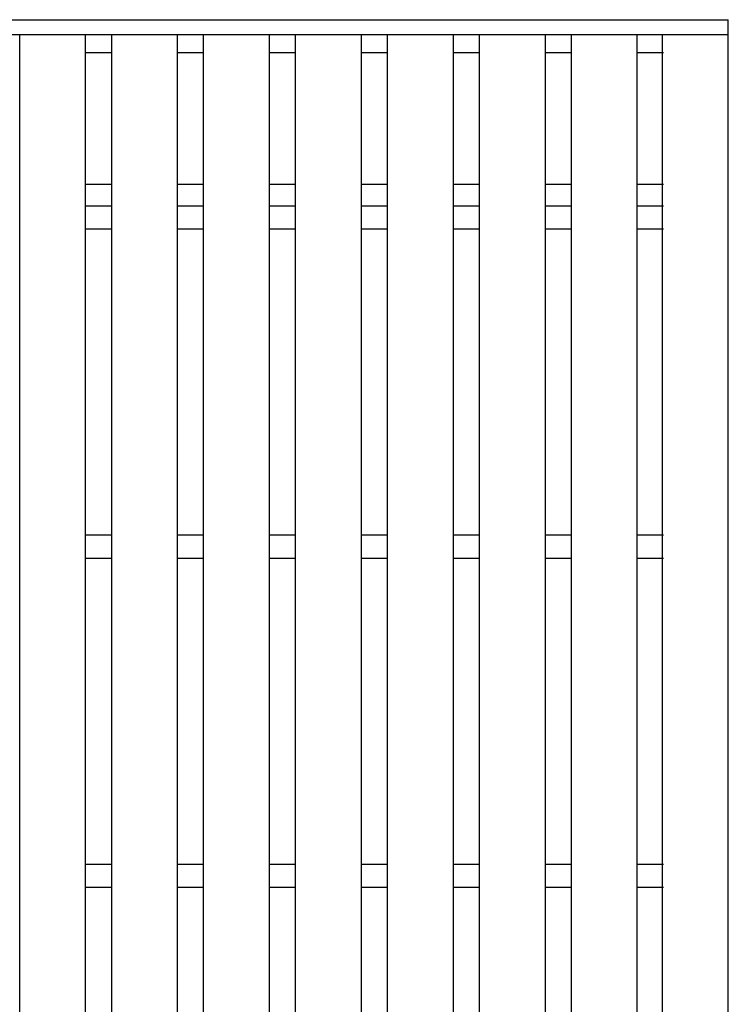
# Model space of a CAD drawing. Units: millimetres. Extents: x -182 to 174, y -128 to 105.
# Drawn here: x -81 to -54, y 17 to 54 of the extents above; entities that cross this region are included whole.
import ezdxf

# ---------------------------------------------------------------- set-up
doc = ezdxf.new("R2010")
doc.units = ezdxf.units.MM
doc.header["$LTSCALE"] = 0.25
doc.layers.add('16', color=7, linetype='Continuous')

msp = doc.modelspace()

# ---------------------------------------------------------------- linework, layer by layer
at = {"layer": '16', "color": 3, "linetype": 'Continuous', "lineweight": 25}
for p, q in [((-115.875, 54.1), (-54.125, 54.1)), ((-54.125, 53.538), (-54.125, 54.1)), ((-115.875, 53.538), (-54.125, 53.538)), ((-81, -22.837), (-81, 53.538)), ((-81, 53.538), (-78.5, 53.538)), ((-78.5, -22.837), (-78.5, 53.538)), ((-77.512, -22.837), (-77.512, 53.538)), ((-77.512, 53.538), (-75.012, 53.538)), ((-75.012, -22.837), (-75.012, 53.538)), ((-74.025, -22.837), (-74.025, 53.538)), ((-74.025, 53.538), (-71.525, 53.538)), ((-71.525, -22.837), (-71.525, 53.538)), ((-70.538, -22.837), (-70.538, 53.538)), ((-70.538, 53.538), (-68.037, 53.538)), ((-68.037, -22.837), (-68.037, 53.538)), ((-67.05, -22.837), (-67.05, 53.538)), ((-67.05, 53.538), (-64.55, 53.538)), ((-64.55, -22.837), (-64.55, 53.538)), ((-63.563, -22.837), (-63.563, 53.538)), ((-63.563, 53.538), (-61.062, 53.538)), ((-61.062, -22.837), (-61.062, 53.538)), ((-60.075, -22.837), (-60.075, 53.538)), ((-60.075, 53.538), (-57.575, 53.538)), ((-57.575, -22.837), (-57.575, 53.538)), ((-56.625, -22.837), (-56.625, 53.538)), ((-56.625, 53.538), (-54.125, 53.538)), ((-54.125, -22.837), (-54.125, 53.538)), ((-78.5, 52.85), (-77.512, 52.85)), ((-75.012, 52.85), (-74.025, 52.85)), ((-71.525, 52.85), (-70.538, 52.85)), ((-68.037, 52.85), (-67.05, 52.85)), ((-64.55, 52.85), (-63.563, 52.85)), ((-61.062, 52.85), (-60.075, 52.85)), ((-57.575, 52.85), (-56.587, 52.85)), ((-78.5, 47.85), (-77.512, 47.85)), ((-75.012, 47.85), (-74.025, 47.85)), ((-71.525, 47.85), (-70.538, 47.85)), ((-68.037, 47.85), (-67.05, 47.85)), ((-64.55, 47.85), (-63.563, 47.85)), ((-61.062, 47.85), (-60.075, 47.85)), ((-57.575, 47.85), (-56.587, 47.85)), ((-78.5, 47.038), (-77.512, 47.038)), ((-75.012, 47.038), (-74.025, 47.038)), ((-71.525, 47.038), (-70.538, 47.038)), ((-68.037, 47.038), (-67.05, 47.038)), ((-64.55, 47.038), (-63.563, 47.038)), ((-61.062, 47.038), (-60.075, 47.038)), ((-57.575, 47.038), (-56.587, 47.038)), ((-78.5, 46.163), (-77.512, 46.163)), ((-75.012, 46.163), (-74.025, 46.163)), ((-71.525, 46.163), (-70.538, 46.163)), ((-68.037, 46.163), (-67.05, 46.163)), ((-64.55, 46.163), (-63.563, 46.163)), ((-61.062, 46.163), (-60.075, 46.163)), ((-57.575, 46.163), (-56.587, 46.163)), ((-78.5, 34.538), (-77.512, 34.538)), ((-75.012, 34.538), (-74.025, 34.538)), ((-71.525, 34.538), (-70.538, 34.538)), ((-68.037, 34.538), (-67.05, 34.538)), ((-64.55, 34.538), (-63.563, 34.538)), ((-61.062, 34.538), (-60.075, 34.538)), ((-57.575, 34.538), (-56.587, 34.538)), ((-78.5, 33.663), (-77.512, 33.663)), ((-75.012, 33.663), (-74.025, 33.663)), ((-71.525, 33.663), (-70.538, 33.663)), ((-68.037, 33.663), (-67.05, 33.663)), ((-64.55, 33.663), (-63.563, 33.663)), ((-61.062, 33.663), (-60.075, 33.663)), ((-57.575, 33.663), (-56.587, 33.663)), ((-78.5, 22.038), (-77.512, 22.038)), ((-75.012, 22.038), (-74.025, 22.038)), ((-71.525, 22.038), (-70.538, 22.038)), ((-68.037, 22.038), (-67.05, 22.038)), ((-64.55, 22.038), (-63.563, 22.038)), ((-61.062, 22.038), (-60.075, 22.038)), ((-57.575, 22.038), (-56.587, 22.038)), ((-78.5, 21.163), (-77.512, 21.163)), ((-75.012, 21.163), (-74.025, 21.163)), ((-71.525, 21.163), (-70.538, 21.163)), ((-68.037, 21.163), (-67.05, 21.163)), ((-64.55, 21.163), (-63.563, 21.163)), ((-61.062, 21.163), (-60.075, 21.163)), ((-57.575, 21.163), (-56.587, 21.163))]:
    msp.add_line(p, q, dxfattribs=at)

doc.saveas('drawing.dxf')
